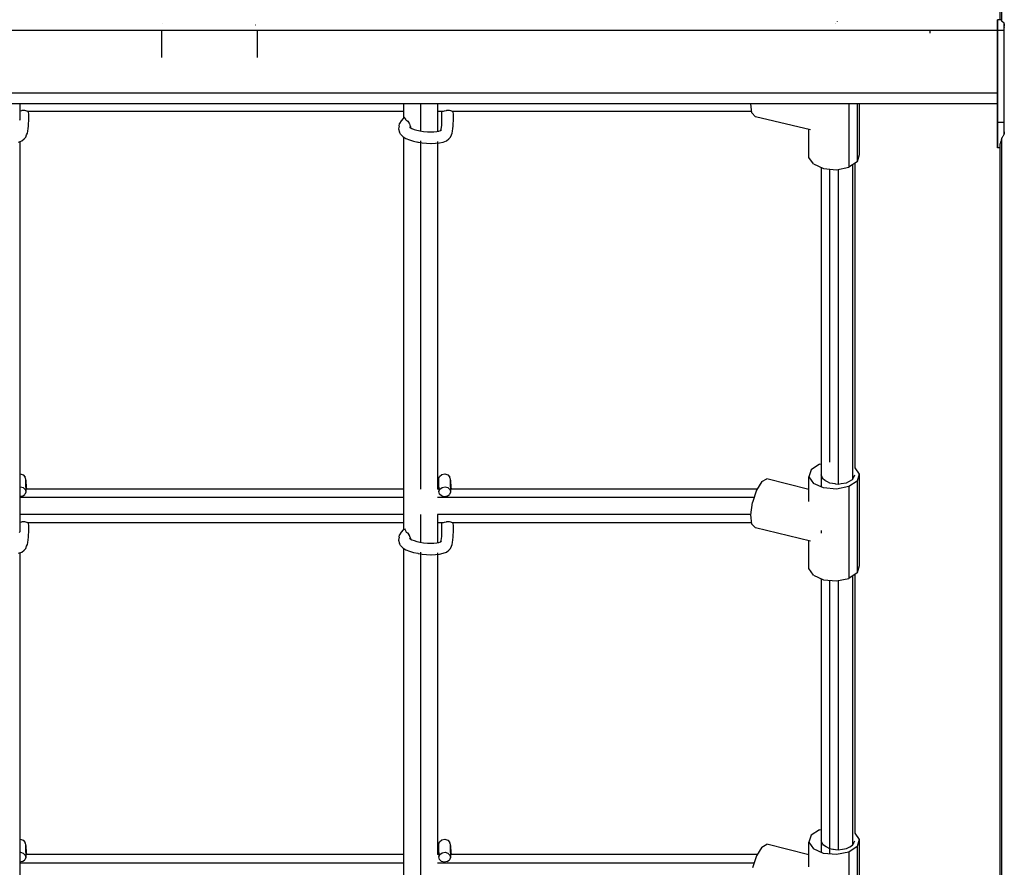
# Model space of a CAD drawing. Extents: x 0 to 29700, y 0 to 21000.
# Drawn here: x 22232 to 22817, y 2999 to 3503 of the extents above; entities that cross this region are included whole.
import ezdxf

# ---------------------------------------------------------------- set-up
doc = ezdxf.new("R2010")
doc.units = 0
doc.header["$LTSCALE"] = 15
doc.layers.add('ITEM', color=131, linetype='CONTINUOUS')

msp = doc.modelspace()

# ---------------------------------------------------------------- linework, layer by layer
at = {"layer": 'ITEM'}
for points in [[(22814.15, 4603.33), (22814.15, 3502.6)], [(22814.15, 4603.33), (22814.15, 3502.6)], [(22815.36, 3501.67), (22815.36, 4603.33)], [(22316.68, 3500.16), (22316.66, 3500.11)], [(22371.6, 3499.68), (22371.66, 3499.63)], [(22716.31, 3500.16), (22716.29, 3500.11)], [(22716.56, 3500.59), (22716.54, 3500.56)], [(22717.45, 3501.71), (22717.42, 3501.68)], [(22812.74, 3502.57), (22812.74, 3502.66)], [(22812.74, 3502.66), (22812.74, 3502.57)], [(22812.74, 3502.43), (22812.74, 3502.57)], [(22812.74, 3502.57), (22812.74, 3502.43)], [(22812.74, 3502.24), (22812.74, 3502.43)], [(22812.74, 3502.43), (22812.74, 3502.24)], [(22812.74, 3502.24), (22812.74, 3502.4)], [(22812.74, 3502.4), (22812.74, 3502.24)], [(22812.74, 3502), (22812.74, 3502.24)], [(22812.74, 3502.24), (22812.74, 3502)], [(22812.74, 3502), (22812.74, 3502.24)], [(22812.74, 3502.24), (22812.74, 3502)], [(22812.74, 3501.71), (22812.74, 3502)], [(22812.74, 3502), (22812.74, 3501.71)], [(22812.74, 3501.71), (22812.74, 3502)], [(22812.74, 3502), (22812.74, 3501.71)], [(22812.74, 3501.38), (22812.74, 3501.71)], [(22812.74, 3501.71), (22812.74, 3501.38)], [(22812.74, 3501.38), (22812.74, 3501.71)], [(22812.74, 3501.71), (22812.74, 3501.38)], [(22812.74, 3501.01), (22812.74, 3501.38)], [(22812.74, 3501.38), (22812.74, 3501.01)], [(22812.74, 3501.01), (22812.74, 3501.38)], [(22812.74, 3501.38), (22812.74, 3501.01)], [(22812.74, 3500.6), (22812.74, 3501.01)], [(22812.74, 3501.01), (22812.74, 3500.6)], [(22812.74, 3500.6), (22812.74, 3501.01)], [(22812.74, 3501.01), (22812.74, 3500.6)], [(22812.74, 3500.16), (22812.74, 3500.6)], [(22812.74, 3500.6), (22812.74, 3500.16)], [(22812.74, 3500.16), (22812.74, 3500.6)], [(22812.74, 3500.6), (22812.74, 3500.16)], [(22812.74, 3499.68), (22812.74, 3500.16)], [(22812.74, 3500.16), (22812.74, 3499.68)], [(22812.74, 3499.68), (22812.74, 3500.16)], [(22812.74, 3500.16), (22812.74, 3499.68)], [(22812.74, 3499.18), (22812.74, 3499.68)], [(22812.74, 3499.68), (22812.74, 3499.18)], [(22812.74, 3499.18), (22812.74, 3499.68)], [(22812.74, 3499.68), (22812.74, 3499.18)], [(22812.74, 3499.43), (22812.74, 3499.47)], [(22812.74, 3499.47), (22812.74, 3499.43)], [(22812.74, 3499.43), (22812.74, 3499.47)], [(22812.74, 3499.47), (22812.74, 3499.43)], [(22812.74, 3499.36), (22812.74, 3499.43)], [(22812.74, 3499.43), (22812.74, 3499.36)], [(22812.74, 3499.36), (22812.74, 3499.43)], [(22812.74, 3499.43), (22812.74, 3499.36)], [(22812.74, 3499.26), (22812.74, 3499.36)], [(22812.74, 3499.36), (22812.74, 3499.26)], [(22812.74, 3499.26), (22812.74, 3499.36)], [(22812.74, 3499.36), (22812.74, 3499.26)], [(22812.74, 3499.14), (22812.74, 3499.26)], [(22812.74, 3499.26), (22812.74, 3499.14)], [(22812.74, 3499.14), (22812.74, 3499.26)], [(22812.74, 3499.26), (22812.74, 3499.14)], [(22812.74, 3498.64), (22812.74, 3499.18)], [(22812.74, 3499.18), (22812.74, 3498.64)], [(22812.74, 3498.64), (22812.74, 3499.18)], [(22812.74, 3499.18), (22812.74, 3498.64)], [(22812.74, 3499), (22812.74, 3499.14)], [(22812.74, 3499.14), (22812.74, 3499)], [(22812.74, 3499), (22812.74, 3499.14)], [(22812.74, 3499.14), (22812.74, 3499)], [(22814.47, 3502.6), (22812.75, 3502.6)], [(22814.15, 3502.6), (22812.75, 3502.6)], [(22812.75, 3502.48), (22812.75, 3502.57)], [(22812.75, 3502.57), (22812.75, 3502.48)], [(22812.75, 3502.34), (22812.75, 3502.48)], [(22812.75, 3502.48), (22812.75, 3502.34)], [(22812.75, 3502.34), (22812.75, 3502.4)], [(22812.75, 3502.4), (22812.75, 3502.34)], [(22812.75, 3502.15), (22812.75, 3502.34)], [(22812.75, 3502.34), (22812.75, 3502.15)], [(22812.75, 3502.15), (22812.75, 3502.34)], [(22812.75, 3502.34), (22812.75, 3502.15)], [(22812.75, 3501.91), (22812.75, 3502.15)], [(22812.75, 3502.15), (22812.75, 3501.91)], [(22812.75, 3501.91), (22812.75, 3502.15)], [(22812.75, 3502.15), (22812.75, 3501.91)], [(22812.75, 3501.62), (22812.75, 3501.91)], [(22812.75, 3501.91), (22812.75, 3501.63)], [(22812.75, 3501.62), (22812.75, 3501.91)], [(22812.75, 3501.91), (22812.75, 3501.63)], [(22812.75, 3501.63), (22812.75, 3501.29)], [(22812.75, 3501.63), (22812.75, 3501.29)], [(22812.75, 3501.29), (22812.75, 3501.62)], [(22812.75, 3501.29), (22812.75, 3501.62)], [(22812.75, 3500.92), (22812.75, 3501.29)], [(22812.75, 3501.29), (22812.75, 3500.92)], [(22812.75, 3500.92), (22812.75, 3501.29)], [(22812.75, 3501.29), (22812.75, 3500.92)], [(22812.75, 3500.52), (22812.75, 3500.92)], [(22812.75, 3500.92), (22812.75, 3500.52)], [(22812.75, 3500.52), (22812.75, 3500.92)], [(22812.75, 3500.92), (22812.75, 3500.52)], [(22812.75, 3500.07), (22812.75, 3500.52)], [(22812.75, 3500.52), (22812.75, 3500.07)], [(22812.75, 3500.07), (22812.75, 3500.52)], [(22812.75, 3500.52), (22812.75, 3500.07)], [(22812.75, 3499.59), (22812.75, 3500.07)], [(22812.75, 3500.07), (22812.75, 3499.59)], [(22812.75, 3499.59), (22812.75, 3500.07)], [(22812.75, 3500.07), (22812.75, 3499.59)], [(22812.75, 3499.09), (22812.75, 3499.59)], [(22812.75, 3499.59), (22812.75, 3499.09)], [(22812.75, 3499.09), (22812.75, 3499.59)], [(22812.75, 3499.59), (22812.75, 3499.09)], [(22812.75, 3498.55), (22812.75, 3499.09)], [(22812.75, 3499.09), (22812.75, 3498.55)], [(22812.75, 3498.55), (22812.75, 3499.09)], [(22812.75, 3499.09), (22812.75, 3498.55)], [(22814.47, 3502.6), (22814.15, 3502.6)], [(22814.55, 3502.59), (22814.47, 3502.6)], [(22814.64, 3502.57), (22814.55, 3502.59)], [(22814.72, 3502.53), (22814.64, 3502.57)], [(22814.79, 3502.49), (22814.72, 3502.53)], [(22814.88, 3502.41), (22814.8, 3502.48)], [(22814.96, 3502.34), (22814.88, 3502.41)], [(22815.04, 3502.23), (22814.96, 3502.34)], [(22815.1, 3502.15), (22815.04, 3502.23)], [(22815.19, 3502.01), (22815.1, 3502.15)], [(22815.25, 3501.91), (22815.19, 3502.01)], [(22815.34, 3501.73), (22815.25, 3501.91)], [(22815.36, 3501.68), (22815.34, 3501.73)], [(22815.45, 3501.62), (22815.36, 3501.67)], [(22815.81, 3501.37), (22815.45, 3501.62)], [(22815.93, 3501.29), (22815.81, 3501.37)], [(22816.32, 3500.96), (22815.93, 3501.29)], [(22816.37, 3500.92), (22816.32, 3500.96)], [(22816.75, 3500.54), (22816.37, 3500.92)], [(22816.75, 3500.07), (22816.75, 3500.52)], [(22816.75, 3500.47), (22816.75, 3500.51)], [(22816.75, 3500.42), (22816.75, 3500.47)], [(22816.75, 3500.37), (22816.75, 3500.42)], [(22816.75, 3500.32), (22816.75, 3500.37)], [(22816.75, 3500.25), (22816.75, 3500.32)], [(22816.75, 3500.25), (22816.75, 3499.97)], [(22816.75, 3499.59), (22816.75, 3500.07)], [(22816.75, 3499.97), (22816.75, 3499.73)], [(22816.75, 3499.73), (22816.75, 3499.52)], [(22816.75, 3499.09), (22816.75, 3499.59)], [(22816.75, 3499.52), (22816.75, 3499.33)], [(22816.75, 3499.33), (22816.75, 3499.16)], [(22816.75, 3499.16), (22816.75, 3499)], [(22816.75, 3498.55), (22816.75, 3499.09)], [(22812.74, 3496.29), (21883.51, 3496.29)], [(22812.74, 3496.29), (21883.51, 3496.29)], [(22315.96, 3496.29), (21976.35, 3496.29)], [(22315.96, 3496.29), (21976.35, 3496.29)], [(22315.96, 3496.29), (21976.35, 3496.29)], [(22315.96, 3496.29), (21976.35, 3496.29)], [(22315.96, 3496.29), (21976.35, 3496.29)], [(22315.96, 3496.29), (21976.35, 3496.29)], [(22315.96, 3496.29), (22315.96, 3480.29)], [(22315.96, 3496.29), (22315.96, 3480.23)], [(22372.78, 3496.29), (22319.16, 3496.29)], [(22372.78, 3496.29), (22319.16, 3496.29)], [(22372.78, 3496.29), (22319.16, 3496.29)], [(22372.78, 3496.29), (22319.16, 3496.29)], [(22372.78, 3496.29), (22319.16, 3496.29)], [(22372.78, 3496.29), (22319.16, 3496.29)], [(22372.78, 3496.29), (22372.78, 3480.29)], [(22372.78, 3496.29), (22372.78, 3480.23)], [(22715.59, 3496.29), (22375.98, 3496.29)], [(22715.59, 3496.29), (22375.98, 3496.29)], [(22715.59, 3496.29), (22375.98, 3496.29)], [(22715.59, 3496.29), (22375.98, 3496.29)], [(22715.59, 3496.29), (22375.98, 3496.29)], [(22715.59, 3496.29), (22375.98, 3496.29)], [(22772.41, 3496.29), (22718.79, 3496.29)], [(22772.41, 3496.29), (22718.79, 3496.29)], [(22772.41, 3496.29), (22718.79, 3496.29)], [(22772.41, 3496.29), (22718.79, 3496.29)], [(22772.41, 3496.29), (22718.79, 3496.29)], [(22772.41, 3496.29), (22718.79, 3496.29)], [(22772.41, 3496.29), (22772.41, 3494.67)], [(22812.74, 3496.29), (22775.61, 3496.29)], [(22812.74, 3496.29), (22775.61, 3496.29)], [(22812.74, 3496.29), (22775.61, 3496.29)], [(22812.74, 3496.29), (22775.61, 3496.29)], [(22812.74, 3496.29), (22775.61, 3496.29)], [(22812.74, 3496.29), (22775.61, 3496.29)], [(22812.74, 3498.83), (22812.74, 3499)], [(22812.74, 3499), (22812.74, 3498.83)], [(22812.74, 3498.83), (22812.74, 3499)], [(22812.74, 3499), (22812.74, 3498.83)], [(22812.74, 3498.65), (22812.74, 3498.83)], [(22812.74, 3498.83), (22812.74, 3498.65)], [(22812.74, 3498.65), (22812.74, 3498.83)], [(22812.74, 3498.83), (22812.74, 3498.65)], [(22812.74, 3498.44), (22812.74, 3498.65)], [(22812.74, 3498.65), (22812.74, 3498.44)], [(22812.74, 3498.44), (22812.74, 3498.65)], [(22812.74, 3498.65), (22812.74, 3498.44)], [(22812.74, 3498.08), (22812.74, 3498.64)], [(22812.74, 3498.64), (22812.74, 3498.08)], [(22812.74, 3498.08), (22812.74, 3498.64)], [(22812.74, 3498.64), (22812.74, 3498.08)], [(22812.74, 3498.22), (22812.74, 3498.44)], [(22812.74, 3498.44), (22812.74, 3498.22)], [(22812.74, 3498.22), (22812.74, 3498.44)], [(22812.74, 3498.44), (22812.74, 3498.22)], [(22812.74, 3497.98), (22812.74, 3498.22)], [(22812.74, 3498.22), (22812.74, 3497.98)], [(22812.74, 3497.98), (22812.74, 3498.22)], [(22812.74, 3498.22), (22812.74, 3497.98)], [(22812.74, 3497.5), (22812.74, 3498.08)], [(22812.74, 3498.08), (22812.74, 3497.5)], [(22812.74, 3497.5), (22812.74, 3498.08)], [(22812.74, 3498.08), (22812.74, 3497.5)], [(22812.74, 3497.73), (22812.74, 3497.98)], [(22812.74, 3497.98), (22812.74, 3497.73)], [(22812.74, 3497.73), (22812.74, 3497.98)], [(22812.74, 3497.98), (22812.74, 3497.73)], [(22812.74, 3497.46), (22812.74, 3497.73)], [(22812.74, 3497.73), (22812.74, 3497.46)], [(22812.74, 3497.46), (22812.74, 3497.73)], [(22812.74, 3497.73), (22812.74, 3497.46)], [(22812.74, 3496.9), (22812.74, 3497.5)], [(22812.74, 3497.5), (22812.74, 3496.9)], [(22812.74, 3496.9), (22812.74, 3497.5)], [(22812.74, 3497.5), (22812.74, 3496.9)], [(22812.74, 3497.18), (22812.74, 3497.46)], [(22812.74, 3497.46), (22812.74, 3497.18)], [(22812.74, 3497.18), (22812.74, 3497.46)], [(22812.74, 3497.46), (22812.74, 3497.18)], [(22812.74, 3496.89), (22812.74, 3497.18)], [(22812.74, 3497.18), (22812.74, 3496.89)], [(22812.74, 3496.89), (22812.74, 3497.18)], [(22812.74, 3497.18), (22812.74, 3496.89)], [(22812.74, 3496.29), (22812.74, 3496.9)], [(22812.74, 3496.9), (22812.74, 3496.29)], [(22812.74, 3496.29), (22812.74, 3496.9)], [(22812.74, 3496.9), (22812.74, 3496.29)], [(22812.74, 3496.59), (22812.74, 3496.89)], [(22812.74, 3496.89), (22812.74, 3496.59)], [(22812.74, 3496.59), (22812.74, 3496.89)], [(22812.74, 3496.89), (22812.74, 3496.59)], [(22812.74, 3496.29), (22812.74, 3496.59)], [(22812.74, 3496.59), (22812.74, 3496.29)], [(22812.74, 3496.29), (22812.74, 3496.59)], [(22812.74, 3496.59), (22812.74, 3496.29)], [(22812.74, 3459.07), (22812.74, 3496.29)], [(22812.74, 3459.07), (22812.74, 3496.29)], [(22812.74, 3496.29), (22812.74, 3459.07)], [(22812.74, 3496.29), (22812.74, 3459.07)], [(22812.74, 3459.07), (22812.74, 3496.29)], [(22812.74, 3459.07), (22812.74, 3496.29)], [(22812.74, 3496.29), (22812.74, 3459.07)], [(22812.74, 3496.29), (22812.74, 3459.07)], [(22812.75, 3497.99), (22812.75, 3498.55)], [(22812.75, 3498.55), (22812.75, 3497.99)], [(22812.75, 3497.99), (22812.75, 3498.55)], [(22812.75, 3498.55), (22812.75, 3497.99)], [(22812.75, 3497.41), (22812.75, 3497.99)], [(22812.75, 3497.99), (22812.75, 3497.41)], [(22812.75, 3497.41), (22812.75, 3497.99)], [(22812.75, 3497.99), (22812.75, 3497.41)], [(22812.75, 3496.81), (22812.75, 3497.41)], [(22812.75, 3497.41), (22812.75, 3496.81)], [(22812.75, 3496.81), (22812.75, 3497.41)], [(22812.75, 3497.41), (22812.75, 3496.81)], [(22812.75, 3496.2), (22812.75, 3496.81)], [(22812.75, 3496.81), (22812.75, 3496.2)], [(22812.75, 3496.2), (22812.75, 3496.81)], [(22812.75, 3496.81), (22812.75, 3496.2)], [(22812.75, 3441.58), (22812.75, 3496.2)], [(22816.75, 3496.2), (22812.75, 3496.2)], [(22814.01, 3496.2), (22812.75, 3496.2)], [(22812.75, 3496.2), (22812.75, 3441.58)], [(22812.75, 3441.58), (22812.75, 3496.2)], [(22813.82, 3496.2), (22812.75, 3496.2)], [(22813.82, 3496.2), (22812.75, 3496.2)], [(22812.75, 3496.2), (22812.75, 3441.58)], [(22816.75, 3499), (22816.75, 3498.86)], [(22816.75, 3498.49), (22816.75, 3498.86)], [(22816.75, 3497.99), (22816.75, 3498.55)], [(22816.75, 3498.07), (22816.75, 3498.49)], [(22816.75, 3498.07), (22816.75, 3497.9)], [(22816.75, 3497.41), (22816.75, 3497.99)], [(22816.75, 3457.83), (22816.75, 3497.9)], [(22816.75, 3496.81), (22816.75, 3497.41)], [(22816.75, 3496.2), (22816.75, 3496.81)], [(22816.75, 3441.58), (22816.75, 3496.2)], [(22812.74, 3459.07), (21883.51, 3459.07)], [(22812.74, 3459.07), (21883.51, 3459.07)], [(22812.74, 3459.07), (21883.51, 3459.07)], [(22812.74, 3459.07), (21883.51, 3459.07)], [(22812.74, 3459.07), (21883.51, 3459.07)], [(22812.74, 3459.07), (21883.51, 3459.07)], [(22812.74, 3459.07), (21883.51, 3459.07)], [(22812.74, 3459.07), (21883.51, 3459.07)], [(22812.74, 3458.46), (22812.74, 3459.07)], [(22812.74, 3458.77), (22812.74, 3459.07)], [(22812.74, 3459.07), (22812.74, 3458.77)], [(22812.74, 3459.07), (22812.74, 3458.46)], [(22812.74, 3458.46), (22812.74, 3459.07)], [(22812.74, 3458.77), (22812.74, 3459.07)], [(22812.74, 3459.07), (22812.74, 3458.77)], [(22812.74, 3459.07), (22812.74, 3458.46)], [(22812.74, 3458.47), (22812.74, 3458.77)], [(22812.74, 3458.77), (22812.74, 3458.47)], [(22812.74, 3458.47), (22812.74, 3458.77)], [(22812.74, 3458.77), (22812.74, 3458.47)], [(22812.74, 3458.18), (22812.74, 3458.47)], [(22812.74, 3458.47), (22812.74, 3458.18)], [(22812.74, 3458.18), (22812.74, 3458.47)], [(22812.74, 3458.47), (22812.74, 3458.18)], [(22812.74, 3457.86), (22812.74, 3458.46)], [(22812.74, 3458.46), (22812.74, 3457.86)], [(22812.74, 3457.86), (22812.74, 3458.46)], [(22812.74, 3458.46), (22812.74, 3457.86)], [(22812.74, 3457.9), (22812.74, 3458.18)], [(22812.74, 3458.18), (22812.74, 3457.9)], [(22812.74, 3457.9), (22812.74, 3458.18)], [(22812.74, 3458.18), (22812.74, 3457.9)], [(22812.74, 3452.67), (21883.51, 3452.67)], [(22812.74, 3452.67), (21883.51, 3452.67)], [(22812.74, 3452.67), (21883.51, 3452.67)], [(22812.74, 3452.67), (21883.51, 3452.67)], [(22812.74, 3452.67), (21883.51, 3452.67)], [(22812.74, 3452.67), (21883.51, 3452.67)], [(22812.74, 3452.67), (21883.51, 3452.67)], [(22812.74, 3452.67), (21883.51, 3452.67)], [(22231.78, 3452.67), (22231.78, 3443.34)], [(22459.85, 3444.29), (22459.85, 3452.67)], [(22469.85, 3452.67), (22469.85, 3436.53)], [(22479.85, 3452.67), (22479.85, 3436.22)], [(22666.77, 3447.29), (22666.13, 3452.67)], [(22724.31, 3452.67), (22724.29, 3415)], [(22729.24, 3452.67), (22729.21, 3418.27)], [(22730.5, 3452.67), (22730.48, 3422.43)], [(22812.74, 3457.63), (22812.74, 3457.9)], [(22812.74, 3457.9), (22812.74, 3457.63)], [(22812.74, 3457.63), (22812.74, 3457.9)], [(22812.74, 3457.9), (22812.74, 3457.63)], [(22812.74, 3457.28), (22812.74, 3457.86)], [(22812.74, 3457.86), (22812.74, 3457.28)], [(22812.74, 3457.28), (22812.74, 3457.86)], [(22812.74, 3457.86), (22812.74, 3457.28)], [(22812.74, 3457.38), (22812.74, 3457.63)], [(22812.74, 3457.63), (22812.74, 3457.38)], [(22812.74, 3457.38), (22812.74, 3457.63)], [(22812.74, 3457.63), (22812.74, 3457.38)], [(22812.74, 3457.14), (22812.74, 3457.38)], [(22812.74, 3457.38), (22812.74, 3457.14)], [(22812.74, 3457.14), (22812.74, 3457.38)], [(22812.74, 3457.38), (22812.74, 3457.14)], [(22812.74, 3456.72), (22812.74, 3457.28)], [(22812.74, 3457.28), (22812.74, 3456.72)], [(22812.74, 3456.72), (22812.74, 3457.28)], [(22812.74, 3457.28), (22812.74, 3456.72)], [(22812.74, 3456.91), (22812.74, 3457.14)], [(22812.74, 3457.14), (22812.74, 3456.91)], [(22812.74, 3456.91), (22812.74, 3457.14)], [(22812.74, 3457.14), (22812.74, 3456.91)], [(22812.74, 3456.71), (22812.74, 3456.91)], [(22812.74, 3456.91), (22812.74, 3456.71)], [(22812.74, 3456.71), (22812.74, 3456.91)], [(22812.74, 3456.91), (22812.74, 3456.71)], [(22812.74, 3456.18), (22812.74, 3456.72)], [(22812.74, 3456.72), (22812.74, 3456.18)], [(22812.74, 3456.18), (22812.74, 3456.72)], [(22812.74, 3456.72), (22812.74, 3456.18)], [(22812.74, 3456.53), (22812.74, 3456.71)], [(22812.74, 3456.71), (22812.74, 3456.53)], [(22812.74, 3456.53), (22812.74, 3456.71)], [(22812.74, 3456.71), (22812.74, 3456.53)], [(22812.74, 3456.36), (22812.74, 3456.53)], [(22812.74, 3456.53), (22812.74, 3456.36)], [(22812.74, 3456.36), (22812.74, 3456.53)], [(22812.74, 3456.53), (22812.74, 3456.36)], [(22812.74, 3456.22), (22812.74, 3456.36)], [(22812.74, 3456.36), (22812.74, 3456.22)], [(22812.74, 3456.22), (22812.74, 3456.36)], [(22812.74, 3456.36), (22812.74, 3456.22)], [(22812.74, 3456.1), (22812.74, 3456.22)], [(22812.74, 3456.22), (22812.74, 3456.1)], [(22812.74, 3456.1), (22812.74, 3456.22)], [(22812.74, 3456.22), (22812.74, 3456.1)], [(22812.74, 3455.68), (22812.74, 3456.18)], [(22812.74, 3456.18), (22812.74, 3455.68)], [(22812.74, 3455.68), (22812.74, 3456.18)], [(22812.74, 3456.18), (22812.74, 3455.68)], [(22812.74, 3456), (22812.74, 3456.1)], [(22812.74, 3456.1), (22812.74, 3456)], [(22812.74, 3456), (22812.74, 3456.1)], [(22812.74, 3456.1), (22812.74, 3456)], [(22812.74, 3455.93), (22812.74, 3456)], [(22812.74, 3456), (22812.74, 3455.93)], [(22812.74, 3455.93), (22812.74, 3456)], [(22812.74, 3456), (22812.74, 3455.93)], [(22812.74, 3455.89), (22812.74, 3455.93)], [(22812.74, 3455.93), (22812.74, 3455.89)], [(22812.74, 3455.89), (22812.74, 3455.93)], [(22812.74, 3455.93), (22812.74, 3455.89)], [(22812.74, 3454.67), (22812.74, 3455.87)], [(22812.74, 3455.87), (22812.74, 3454.67)], [(22812.74, 3454.67), (22812.74, 3455.87)], [(22812.74, 3455.87), (22812.74, 3454.67)], [(22812.74, 3455.2), (22812.74, 3455.68)], [(22812.74, 3455.68), (22812.74, 3455.2)], [(22812.74, 3455.2), (22812.74, 3455.68)], [(22812.74, 3455.68), (22812.74, 3455.2)], [(22812.74, 3454.76), (22812.74, 3455.2)], [(22812.74, 3455.2), (22812.74, 3454.76)], [(22812.74, 3454.76), (22812.74, 3455.2)], [(22812.74, 3455.2), (22812.74, 3454.76)], [(22812.74, 3454.35), (22812.74, 3454.76)], [(22812.74, 3454.76), (22812.74, 3454.35)], [(22812.74, 3454.35), (22812.74, 3454.76)], [(22812.74, 3454.76), (22812.74, 3454.35)], [(22812.74, 3454.48), (22812.74, 3454.67)], [(22812.74, 3454.67), (22812.74, 3454.48)], [(22812.74, 3454.48), (22812.74, 3454.67)], [(22812.74, 3454.67), (22812.74, 3454.48)], [(22812.74, 3454.29), (22812.74, 3454.48)], [(22812.74, 3454.48), (22812.74, 3454.29)], [(22812.74, 3454.29), (22812.74, 3454.48)], [(22812.74, 3454.48), (22812.74, 3454.29)], [(22812.74, 3453.98), (22812.74, 3454.35)], [(22812.74, 3454.35), (22812.74, 3453.98)], [(22812.74, 3453.98), (22812.74, 3454.35)], [(22812.74, 3454.35), (22812.74, 3453.98)], [(22812.74, 3454.11), (22812.74, 3454.29)], [(22812.74, 3454.29), (22812.74, 3454.11)], [(22812.74, 3454.11), (22812.74, 3454.29)], [(22812.74, 3454.29), (22812.74, 3454.11)], [(22812.74, 3453.94), (22812.74, 3454.11)], [(22812.74, 3454.11), (22812.74, 3453.94)], [(22812.74, 3453.94), (22812.74, 3454.11)], [(22812.74, 3454.11), (22812.74, 3453.94)], [(22812.74, 3453.65), (22812.74, 3453.98)], [(22812.74, 3453.98), (22812.74, 3453.65)], [(22812.74, 3453.65), (22812.74, 3453.98)], [(22812.74, 3453.98), (22812.74, 3453.65)], [(22812.74, 3453.77), (22812.74, 3453.94)], [(22812.74, 3453.94), (22812.74, 3453.77)], [(22812.74, 3453.77), (22812.74, 3453.94)], [(22812.74, 3453.94), (22812.74, 3453.77)], [(22812.74, 3453.61), (22812.74, 3453.77)], [(22812.74, 3453.77), (22812.74, 3453.61)], [(22812.74, 3453.61), (22812.74, 3453.77)], [(22812.74, 3453.77), (22812.74, 3453.61)], [(22812.74, 3453.36), (22812.74, 3453.65)], [(22812.74, 3453.65), (22812.74, 3453.36)], [(22812.74, 3453.36), (22812.74, 3453.65)], [(22812.74, 3453.65), (22812.74, 3453.36)], [(22812.74, 3453.46), (22812.74, 3453.61)], [(22812.74, 3453.61), (22812.74, 3453.46)], [(22812.74, 3453.46), (22812.74, 3453.61)], [(22812.74, 3453.61), (22812.74, 3453.46)], [(22812.74, 3453.32), (22812.74, 3453.46)], [(22812.74, 3453.46), (22812.74, 3453.32)], [(22812.74, 3453.32), (22812.74, 3453.46)], [(22812.74, 3453.46), (22812.74, 3453.32)], [(22812.74, 3453.12), (22812.74, 3453.36)], [(22812.74, 3453.36), (22812.74, 3453.12)], [(22812.74, 3453.12), (22812.74, 3453.36)], [(22812.74, 3453.36), (22812.74, 3453.12)], [(22812.74, 3453.2), (22812.74, 3453.32)], [(22812.74, 3453.32), (22812.74, 3453.2)], [(22812.74, 3453.2), (22812.74, 3453.32)], [(22812.74, 3453.32), (22812.74, 3453.2)], [(22812.74, 3453.08), (22812.74, 3453.2)], [(22812.74, 3453.2), (22812.74, 3453.08)], [(22812.74, 3453.08), (22812.74, 3453.2)], [(22812.74, 3453.2), (22812.74, 3453.08)], [(22812.74, 3452.93), (22812.74, 3453.12)], [(22812.74, 3453.12), (22812.74, 3452.93)], [(22812.74, 3452.93), (22812.74, 3453.12)], [(22812.74, 3453.12), (22812.74, 3452.93)], [(22812.74, 3452.98), (22812.74, 3453.08)], [(22812.74, 3453.08), (22812.74, 3452.98)], [(22812.74, 3452.98), (22812.74, 3453.08)], [(22812.74, 3453.08), (22812.74, 3452.98)], [(22812.74, 3452.89), (22812.74, 3452.98)], [(22812.74, 3452.98), (22812.74, 3452.89)], [(22812.74, 3452.89), (22812.74, 3452.98)], [(22812.74, 3452.98), (22812.74, 3452.89)], [(22812.74, 3452.79), (22812.74, 3452.93)], [(22812.74, 3452.93), (22812.74, 3452.79)], [(22812.74, 3452.79), (22812.74, 3452.93)], [(22812.74, 3452.93), (22812.74, 3452.79)], [(22812.74, 3452.81), (22812.74, 3452.89)], [(22812.74, 3452.89), (22812.74, 3452.81)], [(22812.74, 3452.81), (22812.74, 3452.89)], [(22812.74, 3452.89), (22812.74, 3452.81)], [(22812.74, 3452.75), (22812.74, 3452.81)], [(22812.74, 3452.81), (22812.74, 3452.75)], [(22812.74, 3452.75), (22812.74, 3452.81)], [(22812.74, 3452.81), (22812.74, 3452.75)], [(22812.74, 3452.7), (22812.74, 3452.79)], [(22812.74, 3452.79), (22812.74, 3452.7)], [(22812.74, 3452.7), (22812.74, 3452.79)], [(22812.74, 3452.79), (22812.74, 3452.7)], [(22812.74, 3452.71), (22812.74, 3452.75)], [(22812.74, 3452.75), (22812.74, 3452.71)], [(22812.74, 3452.71), (22812.74, 3452.75)], [(22812.74, 3452.75), (22812.74, 3452.71)], [(22816.75, 3456.27), (22816.75, 3457.83)], [(22816.75, 3453.67), (22816.75, 3456.27)], [(22816.75, 3449.79), (22816.75, 3453.67)], [(22231.78, 3448.48), (22232.68, 3448.65)], [(22232.68, 3448.65), (22232.8, 3448.67)], [(22234.48, 3448.64), (22232.8, 3448.67)], [(22234.61, 3448.64), (22234.48, 3448.64)], [(22235.89, 3448.32), (22234.61, 3448.64)], [(22236.12, 3448.27), (22235.89, 3448.32)], [(22236.38, 3448.07), (22236.12, 3448.27)], [(22459.85, 3448.07), (22236.38, 3448.07)], [(22236.96, 3446.07), (22236.92, 3448.07)], [(22483.04, 3448.07), (22479.85, 3448.07)], [(22482.48, 3444.81), (22482.43, 3448.07)], [(22483.04, 3448.07), (22483.38, 3448.26)], [(22483.38, 3448.26), (22483.55, 3448.36)], [(22483.55, 3448.36), (22484.05, 3448.46)], [(22484.05, 3448.46), (22485.06, 3448.65)], [(22485.06, 3448.65), (22485.17, 3448.67)], [(22486.85, 3448.64), (22485.17, 3448.67)], [(22486.98, 3448.64), (22486.85, 3448.64)], [(22487.75, 3448.45), (22486.98, 3448.64)], [(22488.26, 3448.32), (22487.75, 3448.45)], [(22488.5, 3448.27), (22488.26, 3448.32)], [(22488.76, 3448.07), (22488.5, 3448.27)], [(22666.68, 3448.07), (22488.76, 3448.07)], [(22489.33, 3446.07), (22489.3, 3448.07)], [(22668.92, 3445.02), (22666.77, 3447.29)], [(22816.75, 3444.21), (22816.75, 3449.79)], [(22231.78, 3443.34), (22231.54, 3442.74)], [(22236.83, 3439.48), (22236.92, 3440.96)], [(22236.92, 3440.96), (22236.97, 3442.61)], [(22236.97, 3444.31), (22236.96, 3446.07)], [(22236.97, 3442.61), (22236.97, 3444.31)], [(22457.11, 3439.48), (22457.41, 3440.9)], [(22458.24, 3442.46), (22457.41, 3440.9)], [(22459.44, 3443.91), (22458.24, 3442.46)], [(22459.85, 3444.29), (22459.44, 3443.91)], [(22459.85, 3444.29), (22460.13, 3444.47)], [(22460.29, 3444.52), (22460.14, 3444.47)], [(22460.8, 3443.82), (22460.29, 3444.52)], [(22460.8, 3443.82), (22460.89, 3443.7)], [(22460.89, 3443.7), (22460.97, 3443.59)], [(22460.97, 3443.59), (22461.01, 3443.48)], [(22461.18, 3443.08), (22461.01, 3443.48)], [(22461.19, 3443.05), (22462.24, 3442.26)], [(22462.24, 3442.26), (22463.33, 3440.68)], [(22463.36, 3440.62), (22463.91, 3438.89)], [(22482.45, 3440.02), (22482.49, 3441.46)], [(22482.45, 3439.93), (22482.55, 3441.36)], [(22482.5, 3443.12), (22482.48, 3444.81)], [(22482.49, 3441.46), (22482.5, 3443.12)], [(22489.2, 3439.48), (22489.3, 3440.96)], [(22489.3, 3440.96), (22489.34, 3442.61)], [(22489.35, 3444.31), (22489.33, 3446.07)], [(22489.34, 3442.61), (22489.35, 3444.31)], [(22701.52, 3437.18), (22668.92, 3445.02)], [(22812.75, 3440.14), (22812.75, 3441.58)], [(22816.75, 3441.58), (22812.75, 3441.58)], [(22814.01, 3441.58), (22812.75, 3441.58)], [(22812.75, 3441.58), (22812.75, 3440.14)], [(22812.75, 3440.14), (22812.75, 3441.58)], [(22814.01, 3441.58), (22812.75, 3441.58)], [(22814.01, 3441.58), (22812.75, 3441.58)], [(22812.75, 3441.58), (22812.75, 3440.14)], [(22816.75, 3436.11), (22816.75, 3444.21)], [(22816.75, 3440.14), (22816.75, 3441.58)], [(22235.76, 3434.14), (22236.21, 3435.17)], [(22236.21, 3435.17), (22236.52, 3436.48)], [(22236.52, 3436.48), (22236.72, 3437.92)], [(22236.72, 3437.92), (22236.83, 3439.48)], [(22457.11, 3439.48), (22456.8, 3437.75)], [(22456.8, 3437.75), (22457.26, 3435.75)], [(22457.87, 3434.53), (22457.26, 3435.75)], [(22463.35, 3438.97), (22463.76, 3438.58)], [(22463.76, 3438.58), (22464.69, 3438.04)], [(22463.91, 3438.89), (22463.85, 3438.53)], [(22464.69, 3438.04), (22466.04, 3437.49)], [(22466.04, 3437.49), (22467.73, 3436.98)], [(22467.73, 3436.98), (22469.52, 3436.58)], [(22469.4, 3436.6), (22471.63, 3436.25)], [(22471.63, 3436.25), (22473.92, 3436.01)], [(22473.92, 3436.01), (22476.16, 3435.92)], [(22476.12, 3435.92), (22477.83, 3435.96)], [(22477.83, 3435.96), (22479.47, 3436.13)], [(22479.47, 3436.13), (22480.77, 3436.42)], [(22480.77, 3436.42), (22481.71, 3436.79)], [(22481.64, 3436.77), (22481.67, 3436.83)], [(22481.67, 3436.83), (22482.03, 3437.67)], [(22481.71, 3436.79), (22482.31, 3437.27)], [(22482.03, 3437.67), (22482.28, 3438.68)], [(22482.28, 3438.68), (22482.45, 3439.93)], [(22488.14, 3434.14), (22488.58, 3435.17)], [(22488.58, 3435.17), (22488.9, 3436.48)], [(22488.9, 3436.48), (22489.1, 3437.92)], [(22489.1, 3437.92), (22489.2, 3439.48)], [(22700.62, 3420.85), (22700.56, 3437.41)], [(22812.75, 3438.73), (22812.75, 3440.14)], [(22812.75, 3440.14), (22812.75, 3438.73)], [(22812.75, 3438.73), (22812.75, 3440.14)], [(22812.75, 3440.14), (22812.75, 3438.73)], [(22812.75, 3437.37), (22812.75, 3438.73)], [(22812.75, 3438.73), (22812.75, 3437.37)], [(22812.75, 3437.37), (22812.75, 3438.73)], [(22812.75, 3438.73), (22812.75, 3437.37)], [(22812.75, 3436.06), (22812.75, 3437.37)], [(22812.75, 3437.37), (22812.75, 3436.06)], [(22812.75, 3436.06), (22812.75, 3437.37)], [(22812.75, 3437.37), (22812.75, 3436.06)], [(22812.75, 3434.81), (22812.75, 3436.06)], [(22812.75, 3436.06), (22812.75, 3434.81)], [(22812.75, 3434.81), (22812.75, 3436.06)], [(22812.75, 3436.06), (22812.75, 3434.81)], [(22812.75, 3433.62), (22812.75, 3434.81)], [(22812.75, 3434.81), (22812.75, 3433.62)], [(22812.75, 3433.62), (22812.75, 3434.81)], [(22812.75, 3434.81), (22812.75, 3433.62)], [(22816.75, 3438.73), (22816.75, 3440.14)], [(22816.75, 3437.37), (22816.75, 3438.73)], [(22816.75, 3436.06), (22816.75, 3437.37)], [(22816.75, 3436.11), (22816.75, 3434.64)], [(22816.75, 3434.81), (22816.75, 3436.06)], [(22816.75, 3434.64), (22816.75, 3434.81)], [(22231, 3429.96), (22232.88, 3430.72)], [(22231.78, 3430.27), (22231.78, 3198.66)], [(22232.88, 3430.72), (22234.22, 3431.77)], [(22234.22, 3431.77), (22235.19, 3432.92)], [(22235.19, 3432.92), (22235.76, 3434.14)], [(22457.87, 3434.53), (22459.31, 3433.15)], [(22459.31, 3433.15), (22461.13, 3432.09)], [(22459.85, 3199.8), (22459.85, 3432.84)], [(22461.13, 3432.09), (22463.25, 3431.23)], [(22463.25, 3431.23), (22465.61, 3430.52)], [(22465.61, 3430.52), (22468.13, 3429.96)], [(22468.4, 3429.9), (22468.13, 3429.96)], [(22468.4, 3429.9), (22470.87, 3429.51)], [(22469.85, 3430.61), (22469.85, 3223.61)], [(22470.87, 3429.51), (22473.38, 3429.26)], [(22473.38, 3429.26), (22475.86, 3429.15)], [(22475.86, 3429.15), (22476.1, 3429.15)], [(22476.1, 3429.15), (22478.69, 3429.21)], [(22478.69, 3429.21), (22481.14, 3429.47)], [(22479.85, 3430.21), (22479.85, 3223.61)], [(22481.14, 3429.47), (22483.37, 3429.96)], [(22483.37, 3429.96), (22485.26, 3430.72)], [(22485.26, 3430.72), (22486.6, 3431.77)], [(22486.6, 3431.77), (22487.57, 3432.92)], [(22487.57, 3432.92), (22488.14, 3434.14)], [(22812.75, 3432.5), (22812.75, 3433.62)], [(22812.75, 3433.62), (22812.75, 3432.5)], [(22812.75, 3432.5), (22812.75, 3433.62)], [(22812.75, 3433.62), (22812.75, 3432.5)], [(22812.75, 3431.46), (22812.75, 3432.5)], [(22812.75, 3432.5), (22812.75, 3431.46)], [(22812.75, 3431.46), (22812.75, 3432.5)], [(22812.75, 3432.5), (22812.75, 3431.46)], [(22812.75, 3430.5), (22812.75, 3431.46)], [(22812.75, 3431.46), (22812.75, 3430.5)], [(22812.75, 3430.5), (22812.75, 3431.46)], [(22812.75, 3431.46), (22812.75, 3430.5)], [(22812.75, 3429.63), (22812.75, 3430.5)], [(22812.75, 3430.5), (22812.75, 3429.63)], [(22812.75, 3429.63), (22812.75, 3430.5)], [(22812.75, 3430.5), (22812.75, 3429.63)], [(22812.75, 3428.86), (22812.75, 3429.63)], [(22812.75, 3429.63), (22812.75, 3428.86)], [(22812.75, 3428.86), (22812.75, 3429.63)], [(22812.75, 3429.63), (22812.75, 3428.86)], [(22812.75, 3428.19), (22812.75, 3428.86)], [(22812.75, 3428.86), (22812.75, 3428.19)], [(22812.75, 3428.19), (22812.75, 3428.86)], [(22812.75, 3428.86), (22812.75, 3428.19)], [(22814.19, 3428.62), (22814.3, 3428.86)], [(22814.3, 3428.86), (22814.47, 3429.3)], [(22814.47, 3429.3), (22814.6, 3429.63)], [(22814.6, 3429.63), (22814.74, 3430.07)], [(22814.74, 3430.07), (22814.83, 3430.35)], [(22814.83, 3430.35), (22814.88, 3430.5)], [(22814.88, 3430.5), (22814.99, 3430.92)], [(22814.99, 3430.92), (22815.14, 3431.46)], [(22815.14, 3431.46), (22815.23, 3431.86)], [(22815.23, 3431.86), (22815.36, 3432.46)], [(22815.36, 3432.46), (22815.4, 3432.5)], [(22815.36, 3426.58), (22815.36, 3432.46)], [(22815.4, 3432.5), (22815.62, 3432.82)], [(22815.62, 3432.82), (22816.17, 3433.62)], [(22816.17, 3433.62), (22816.25, 3433.77)], [(22816.25, 3433.77), (22816.75, 3434.64)], [(22812.75, 3427.62), (22812.75, 3428.19)], [(22812.75, 3428.19), (22812.75, 3427.62)], [(22812.75, 3427.62), (22812.75, 3428.19)], [(22812.75, 3428.19), (22812.75, 3427.62)], [(22812.75, 3427.18), (22812.75, 3427.62)], [(22812.75, 3427.62), (22812.75, 3427.18)], [(22812.75, 3427.18), (22812.75, 3427.62)], [(22812.75, 3427.62), (22812.75, 3427.18)], [(22812.75, 3426.85), (22812.75, 3427.18)], [(22812.75, 3427.18), (22812.75, 3426.85)], [(22812.75, 3426.85), (22812.75, 3427.18)], [(22812.75, 3427.18), (22812.75, 3426.85)], [(22812.75, 3426.64), (22812.75, 3426.85)], [(22812.75, 3426.85), (22812.75, 3426.64)], [(22812.75, 3426.64), (22812.75, 3426.85)], [(22812.75, 3426.85), (22812.75, 3426.64)], [(22812.75, 3426.58), (22812.75, 3426.64)], [(22812.75, 3426.64), (22812.75, 3426.58)], [(22812.75, 3426.58), (22812.75, 3426.64)], [(22812.75, 3426.64), (22812.75, 3426.58)], [(22814.15, 3426.58), (22812.75, 3426.58)], [(22814.15, 3426.58), (22812.75, 3426.58)], [(22814.15, 3426.58), (22812.75, 3426.58)], [(22814.15, 3426.58), (22812.75, 3426.58)], [(22814.15, 3426.58), (22812.75, 3426.58)], [(22814.15, 3426.58), (22812.75, 3426.58)], [(22814.15, 3428.55), (22814.19, 3428.62)], [(22814.15, 3428.55), (22814.15, 2512.68)], [(22814.15, 3426.58), (22814.15, 2512.68)], [(22814.15, 3426.58), (22814.15, 2512.68)], [(22814.15, 3426.58), (22814.15, 2512.68)], [(22814.15, 3426.58), (22814.15, 2512.68)], [(22814.15, 3426.58), (22814.15, 2512.68)], [(22815.36, 2512.68), (22815.36, 3426.58)], [(22703.35, 3416.9), (22700.62, 3420.85)], [(22729.21, 3418.27), (22724.29, 3415)], [(22727.93, 3417.42), (22727.93, 3236.32)], [(22730.48, 3422.43), (22729.21, 3418.27)], [(22703.35, 3416.9), (22709.35, 3414.21)], [(22707.92, 3414.85), (22707.92, 3225.02)], [(22709.35, 3414.21), (22717.02, 3413.52)], [(22712.92, 3413.89), (22712.92, 3239.67)], [(22717.02, 3413.52), (22724.29, 3415)], [(22717.93, 3413.71), (22717.93, 3226.65)], [(22726.59, 3416.53), (22726.59, 3229.36)], [(22706.85, 3238.43), (22701.92, 3235.17)], [(22706.85, 3238.43), (22707.92, 3238.65)], [(22727.93, 3236.32), (22730.52, 3232.58)], [(22231.78, 3232.72), (22231.9, 3232.74)], [(22231.98, 3232.72), (22231.9, 3232.74)], [(22231.98, 3232.72), (22233.69, 3232.14)], [(22233.69, 3232.14), (22234.87, 3230.77)], [(22234.96, 3230.39), (22234.87, 3230.77)], [(22234.96, 3230.39), (22235.29, 3228.66)], [(22480.55, 3229.49), (22481.14, 3231.2)], [(22481.14, 3231.2), (22482.5, 3232.39)], [(22482.5, 3232.39), (22484.28, 3232.74)], [(22484.35, 3232.72), (22484.28, 3232.74)], [(22484.35, 3232.72), (22486.06, 3232.14)], [(22486.06, 3232.14), (22487.25, 3230.77)], [(22487.34, 3230.39), (22487.25, 3230.77)], [(22487.34, 3230.39), (22487.67, 3228.66)], [(22700.58, 3216.39), (22700.65, 3231)], [(22701.92, 3235.17), (22700.65, 3231)], [(22700.65, 3231), (22703.39, 3227.05)], [(22708.76, 3230.4), (22707.92, 3232.09)], [(22709.09, 3229.72), (22708.76, 3230.4)], [(22726.59, 3229.36), (22726.97, 3230.15)], [(22726.97, 3230.15), (22727.09, 3230.39)], [(22727.09, 3230.39), (22727.93, 3232.08)], [(22730.52, 3232.58), (22729.25, 3228.42)], [(22730.52, 3232.58), (22730.48, 3177.97)], [(22231.78, 3224.95), (22232.01, 3224.99)], [(22232.01, 3224.99), (22233.72, 3224.52)], [(22233.72, 3224.52), (22234.92, 3223.39)], [(22235.13, 3228.74), (22235.12, 3228.23)], [(22235.12, 3228.23), (22235.13, 3227.51)], [(22235.16, 3229), (22235.13, 3228.74)], [(22235.13, 3227.51), (22235.27, 3221.91)], [(22235.39, 3227.97), (22235.29, 3228.66)], [(22235.52, 3226.88), (22235.39, 3227.97)], [(22235.58, 3226.31), (22235.52, 3226.88)], [(22235.65, 3225.65), (22235.58, 3226.31)], [(22235.72, 3224.9), (22235.65, 3225.65)], [(22235.79, 3224.06), (22235.72, 3224.9)], [(22235.83, 3223.61), (22235.79, 3224.06)], [(22480.52, 3229.2), (22480.51, 3228.64)], [(22480.51, 3228.64), (22480.52, 3227.86)], [(22480.55, 3229.49), (22480.52, 3229.2)], [(22480.52, 3227.86), (22480.66, 3222.24)], [(22481.24, 3223.68), (22482.6, 3224.69)], [(22482.6, 3224.69), (22484.38, 3224.99)], [(22484.38, 3224.99), (22486.1, 3224.52)], [(22486.1, 3224.52), (22487.29, 3223.39)], [(22487.5, 3228.74), (22487.49, 3228.23)], [(22487.49, 3228.23), (22487.5, 3227.51)], [(22487.54, 3229), (22487.5, 3228.74)], [(22487.5, 3227.51), (22487.65, 3221.91)], [(22487.77, 3227.97), (22487.67, 3228.66)], [(22487.9, 3226.88), (22487.77, 3227.97)], [(22487.96, 3226.31), (22487.9, 3226.88)], [(22488.02, 3225.65), (22487.96, 3226.31)], [(22488.09, 3224.9), (22488.02, 3225.65)], [(22488.17, 3224.06), (22488.09, 3224.9)], [(22488.2, 3223.61), (22488.17, 3224.06)], [(22672.61, 3228.12), (22669.48, 3223)], [(22672.61, 3228.12), (22675.66, 3229.78)], [(22700.61, 3223.47), (22675.66, 3229.78)], [(22709.39, 3224.37), (22703.39, 3227.05)], [(22709.26, 3229.37), (22709.09, 3229.72)], [(22710.28, 3228.82), (22709.26, 3229.37)], [(22717.05, 3223.67), (22709.39, 3224.37)], [(22710.28, 3228.82), (22711.54, 3228.13)], [(22711.54, 3228.13), (22712.92, 3227.38)], [(22712.92, 3227.38), (22714.67, 3227.12)], [(22714.67, 3227.12), (22716.04, 3226.92)], [(22716.04, 3226.92), (22716.48, 3226.86)], [(22716.48, 3226.86), (22717.93, 3226.65)], [(22724.32, 3225.16), (22717.05, 3223.67)], [(22717.93, 3226.65), (22719.82, 3226.92)], [(22719.82, 3226.92), (22722.8, 3227.35)], [(22722.8, 3227.35), (22722.93, 3227.37)], [(22722.93, 3227.37), (22724.31, 3228.12)], [(22724.32, 3225.16), (22724.29, 3170.54)], [(22724.31, 3228.12), (22726.59, 3229.36)], [(22729.25, 3228.42), (22724.32, 3225.16)], [(22729.25, 3228.42), (22729.21, 3173.8)], [(22233.33, 3219.46), (22231.78, 3219.19)], [(22459.85, 3218.61), (22231.78, 3218.61)], [(22233.33, 3219.46), (22234.69, 3220.47)], [(22235.27, 3221.91), (22234.69, 3220.47)], [(22234.92, 3223.39), (22235.27, 3221.91)], [(22459.85, 3223.61), (22235.23, 3223.61)], [(22480.63, 3223.61), (22479.85, 3223.61)], [(22668.03, 3218.61), (22479.85, 3218.61)], [(22480.66, 3222.24), (22481.24, 3223.68)], [(22481.01, 3220.75), (22480.66, 3222.24)], [(22482.21, 3219.63), (22481.01, 3220.75)], [(22483.93, 3219.15), (22482.21, 3219.63)], [(22485.7, 3219.46), (22483.93, 3219.15)], [(22485.7, 3219.46), (22487.06, 3220.47)], [(22487.65, 3221.91), (22487.06, 3220.47)], [(22487.29, 3223.39), (22487.65, 3221.91)], [(22669.85, 3223.61), (22487.6, 3223.61)], [(22669.48, 3223), (22667.09, 3215.78)], [(22666.1, 3208.39), (22667.09, 3215.78)], [(22459.85, 3208.61), (22231.78, 3208.61)], [(22469.85, 3208.61), (22469.85, 3192.07)], [(22666.13, 3208.61), (22479.85, 3208.61)], [(22479.85, 3208.61), (22479.85, 3191.75)], [(22666.77, 3202.82), (22666.1, 3208.39)], [(22231.78, 3204.01), (22232.68, 3204.19)], [(22232.68, 3204.19), (22232.8, 3204.21)], [(22234.48, 3204.18), (22232.8, 3204.21)], [(22234.61, 3204.17), (22234.48, 3204.18)], [(22235.89, 3203.86), (22234.61, 3204.17)], [(22236.12, 3203.8), (22235.89, 3203.86)], [(22236.38, 3203.61), (22236.12, 3203.8)], [(22459.85, 3203.61), (22236.38, 3203.61)], [(22236.96, 3201.61), (22236.92, 3203.61)], [(22236.97, 3199.85), (22236.96, 3201.61)], [(22483.04, 3203.61), (22479.85, 3203.61)], [(22482.48, 3200.35), (22482.43, 3203.61)], [(22483.04, 3203.61), (22483.38, 3203.8)], [(22483.38, 3203.8), (22483.55, 3203.9)], [(22483.55, 3203.9), (22484.05, 3203.99)], [(22484.05, 3203.99), (22485.06, 3204.19)], [(22485.06, 3204.19), (22485.17, 3204.21)], [(22486.85, 3204.18), (22485.17, 3204.21)], [(22486.98, 3204.17), (22486.85, 3204.18)], [(22487.75, 3203.99), (22486.98, 3204.17)], [(22488.26, 3203.86), (22487.75, 3203.99)], [(22488.5, 3203.8), (22488.26, 3203.86)], [(22488.76, 3203.61), (22488.5, 3203.8)], [(22666.68, 3203.61), (22488.76, 3203.61)], [(22489.33, 3201.61), (22489.3, 3203.61)], [(22489.35, 3199.85), (22489.33, 3201.61)], [(22668.92, 3200.56), (22666.77, 3202.82)], [(22231.49, 3197.94), (22231.64, 3198.32)], [(22231.78, 3198.66), (22231.64, 3198.32)], [(22236.72, 3193.46), (22236.83, 3195.02)], [(22236.83, 3195.02), (22236.92, 3196.5)], [(22236.92, 3196.5), (22236.97, 3198.14)], [(22236.97, 3198.14), (22236.97, 3199.85)], [(22457.11, 3195.01), (22456.8, 3193.29)], [(22457.11, 3195.01), (22457.41, 3196.43)], [(22458.24, 3198), (22457.41, 3196.43)], [(22459.44, 3199.44), (22458.24, 3198)], [(22459.85, 3199.82), (22459.44, 3199.44)], [(22459.85, 3199.8), (22460.01, 3199.9)], [(22460.22, 3199.98), (22460.01, 3199.9)], [(22460.22, 3199.98), (22460.65, 3199.39)], [(22460.65, 3199.39), (22460.9, 3199.06)], [(22460.9, 3199.05), (22461.19, 3198.36)], [(22461.46, 3198.15), (22461.19, 3198.35)], [(22461.46, 3198.15), (22462.15, 3197.63)], [(22462.15, 3197.63), (22462.86, 3196.58)], [(22463.31, 3195.99), (22462.86, 3196.58)], [(22463.38, 3195.77), (22463.31, 3195.99)], [(22463.53, 3195.3), (22463.38, 3195.77)], [(22463.53, 3195.3), (22463.88, 3194.23)], [(22482.28, 3194.21), (22482.45, 3195.46)], [(22482.45, 3195.56), (22482.49, 3196.99)], [(22482.45, 3195.46), (22482.55, 3196.9)], [(22482.5, 3198.66), (22482.48, 3200.35)], [(22482.49, 3196.99), (22482.5, 3198.66)], [(22489.1, 3193.46), (22489.2, 3195.02)], [(22489.2, 3195.02), (22489.3, 3196.5)], [(22489.3, 3196.5), (22489.34, 3198.14)], [(22489.34, 3198.14), (22489.35, 3199.85)], [(22701.52, 3192.71), (22668.92, 3200.56)], [(22707.92, 3199.09), (22707.92, 3197.44)], [(22235.19, 3188.45), (22235.76, 3189.68)], [(22235.76, 3189.68), (22236.21, 3190.71)], [(22236.21, 3190.71), (22236.52, 3192.02)], [(22236.52, 3192.02), (22236.72, 3193.46)], [(22456.8, 3193.29), (22457.26, 3191.29)], [(22457.87, 3190.06), (22457.26, 3191.29)], [(22457.87, 3190.06), (22459.31, 3188.69)], [(22463.35, 3194.51), (22463.76, 3194.12)], [(22463.76, 3194.12), (22464.69, 3193.58)], [(22463.88, 3194.23), (22463.85, 3194.07)], [(22464.69, 3193.58), (22466.04, 3193.03)], [(22466.04, 3193.03), (22467.73, 3192.52)], [(22467.73, 3192.52), (22469.52, 3192.12)], [(22469.4, 3192.14), (22471.63, 3191.78)], [(22471.63, 3191.78), (22473.92, 3191.55)], [(22473.92, 3191.55), (22476.16, 3191.46)], [(22476.12, 3191.46), (22477.83, 3191.5)], [(22477.83, 3191.5), (22479.47, 3191.67)], [(22479.47, 3191.67), (22480.77, 3191.95)], [(22480.77, 3191.95), (22481.71, 3192.33)], [(22481.64, 3192.31), (22481.67, 3192.37)], [(22481.67, 3192.37), (22482.03, 3193.2)], [(22481.71, 3192.33), (22482.31, 3192.81)], [(22482.03, 3193.2), (22482.28, 3194.21)], [(22487.57, 3188.45), (22488.14, 3189.68)], [(22488.14, 3189.68), (22488.58, 3190.71)], [(22488.58, 3190.71), (22488.9, 3192.02)], [(22488.9, 3192.02), (22489.1, 3193.46)], [(22700.62, 3176.38), (22700.56, 3192.94)], [(22231, 3185.49), (22232.88, 3186.26)], [(22231.78, 3185.81), (22231.78, 2981.23)], [(22232.88, 3186.26), (22234.22, 3187.31)], [(22234.22, 3187.31), (22235.19, 3188.45)], [(22459.31, 3188.69), (22461.13, 3187.63)], [(22459.85, 2982.55), (22459.85, 3188.38)], [(22461.13, 3187.63), (22463.25, 3186.76)], [(22463.25, 3186.76), (22465.61, 3186.05)], [(22465.61, 3186.05), (22468.13, 3185.49)], [(22468.4, 3185.44), (22468.13, 3185.49)], [(22468.4, 3185.44), (22470.87, 3185.05)], [(22469.85, 3186.14), (22469.85, 2991.38)], [(22470.87, 3185.05), (22473.38, 3184.79)], [(22473.38, 3184.79), (22475.86, 3184.69)], [(22475.86, 3184.69), (22476.1, 3184.69)], [(22476.1, 3184.69), (22478.69, 3184.75)], [(22478.69, 3184.75), (22481.14, 3185)], [(22479.85, 3185.75), (22479.85, 3006.39)], [(22481.14, 3185), (22483.37, 3185.49)], [(22483.37, 3185.49), (22485.26, 3186.26)], [(22485.26, 3186.26), (22486.6, 3187.31)], [(22486.6, 3187.31), (22487.57, 3188.45)], [(22730.48, 3177.97), (22729.21, 3173.8)], [(22703.35, 3172.43), (22700.62, 3176.38)], [(22703.35, 3172.43), (22709.35, 3169.75)], [(22729.21, 3173.8), (22724.29, 3170.54)], [(22726.59, 3172.06), (22726.59, 3011.95)], [(22727.93, 3172.95), (22727.93, 3019.1)], [(22707.92, 3170.39), (22707.92, 3007.79)], [(22709.35, 3169.75), (22717.02, 3169.06)], [(22712.92, 3169.43), (22712.92, 3006.82)], [(22717.02, 3169.06), (22724.29, 3170.54)], [(22717.93, 3169.24), (22717.93, 3009.24)], [(22706.85, 3021.2), (22701.92, 3017.94)], [(22706.85, 3021.2), (22707.92, 3021.42)], [(22231.78, 3015.49), (22231.9, 3015.51)], [(22231.98, 3015.5), (22231.9, 3015.51)], [(22231.98, 3015.5), (22233.69, 3014.91)], [(22233.69, 3014.91), (22234.87, 3013.54)], [(22234.96, 3013.16), (22234.87, 3013.54)], [(22480.55, 3012.26), (22481.14, 3013.98)], [(22481.14, 3013.98), (22482.5, 3015.17)], [(22482.5, 3015.17), (22484.28, 3015.51)], [(22484.35, 3015.5), (22484.28, 3015.51)], [(22484.35, 3015.5), (22486.06, 3014.91)], [(22486.06, 3014.91), (22487.25, 3013.54)], [(22487.34, 3013.16), (22487.25, 3013.54)], [(22700.58, 2999.17), (22700.65, 3013.77)], [(22701.92, 3017.94), (22700.65, 3013.77)], [(22700.65, 3013.77), (22703.39, 3009.82)], [(22708.55, 3013.41), (22707.92, 3014.68)], [(22708.94, 3012.6), (22708.55, 3013.41)], [(22727.04, 3012.87), (22727.31, 3013.41)], [(22727.31, 3013.4), (22727.93, 3014.67)], [(22727.93, 3019.1), (22730.52, 3015.36)], [(22730.52, 3015.36), (22729.25, 3011.19)], [(22730.52, 3015.36), (22730.48, 2960.74)], [(22231.78, 3007.73), (22232.01, 3007.77)], [(22232.01, 3007.77), (22233.72, 3007.3)], [(22234.96, 3013.16), (22235.29, 3011.43)], [(22235.13, 3011.51), (22235.12, 3011)], [(22235.12, 3011), (22235.13, 3010.28)], [(22235.16, 3011.78), (22235.13, 3011.51)], [(22235.13, 3010.28), (22235.27, 3004.68)], [(22235.39, 3010.75), (22235.29, 3011.43)], [(22235.52, 3009.66), (22235.39, 3010.75)], [(22235.58, 3009.08), (22235.52, 3009.66)], [(22235.65, 3008.42), (22235.58, 3009.08)], [(22235.72, 3007.67), (22235.65, 3008.42)], [(22235.79, 3006.83), (22235.72, 3007.67)], [(22480.52, 3011.97), (22480.51, 3011.42)], [(22480.51, 3011.42), (22480.52, 3010.64)], [(22480.55, 3012.26), (22480.52, 3011.97)], [(22480.52, 3010.64), (22480.66, 3005.01)], [(22482.6, 3007.46), (22484.38, 3007.77)], [(22484.38, 3007.77), (22486.1, 3007.3)], [(22487.34, 3013.16), (22487.67, 3011.43)], [(22487.5, 3011.51), (22487.49, 3011)], [(22487.49, 3011), (22487.5, 3010.28)], [(22487.54, 3011.78), (22487.5, 3011.51)], [(22487.5, 3010.28), (22487.65, 3004.68)], [(22487.77, 3010.75), (22487.67, 3011.43)], [(22487.9, 3009.66), (22487.77, 3010.75)], [(22487.96, 3009.08), (22487.9, 3009.66)], [(22488.02, 3008.42), (22487.96, 3009.08)], [(22488.09, 3007.67), (22488.02, 3008.42)], [(22488.17, 3006.83), (22488.09, 3007.67)], [(22672.61, 3010.9), (22669.48, 3005.78)], [(22672.61, 3010.9), (22675.66, 3012.55)], [(22700.61, 3006.24), (22675.66, 3012.55)], [(22709.39, 3007.14), (22703.39, 3009.82)], [(22709.26, 3011.96), (22708.94, 3012.6)], [(22710.96, 3011.03), (22709.26, 3011.96)], [(22711.14, 3010.94), (22710.96, 3011.03)], [(22711.14, 3010.94), (22712.92, 3009.97)], [(22712.92, 3009.97), (22714.81, 3009.69)], [(22714.81, 3009.69), (22715.25, 3009.63)], [(22715.25, 3009.63), (22716.51, 3009.44)], [(22716.51, 3009.44), (22717.93, 3009.24)], [(22724.32, 3007.93), (22717.05, 3006.45)], [(22717.93, 3009.24), (22720.6, 3009.62)], [(22720.6, 3009.62), (22722.92, 3009.96)], [(22722.93, 3009.96), (22724.89, 3011.02)], [(22724.32, 3007.93), (22724.29, 2953.31)], [(22729.25, 3011.19), (22724.32, 3007.93)], [(22724.89, 3011.02), (22726.59, 3011.95)], [(22726.59, 3011.95), (22727.04, 3012.87)], [(22729.25, 3011.19), (22729.21, 2956.57)], [(22233.33, 3002.24), (22231.78, 3001.97)], [(22233.33, 3002.24), (22234.69, 3003.25)], [(22233.72, 3007.3), (22234.92, 3006.17)], [(22235.27, 3004.68), (22234.69, 3003.25)], [(22234.92, 3006.17), (22235.27, 3004.68)], [(22459.85, 3006.39), (22235.23, 3006.39)], [(22235.83, 3006.39), (22235.79, 3006.83)], [(22480.63, 3006.39), (22479.85, 3006.39)], [(22480.66, 3005.01), (22481.24, 3006.45)], [(22481.01, 3003.53), (22480.66, 3005.01)], [(22482.21, 3002.4), (22481.01, 3003.53)], [(22481.24, 3006.45), (22482.6, 3007.46)], [(22483.93, 3001.93), (22482.21, 3002.4)], [(22485.7, 3002.24), (22483.93, 3001.93)], [(22485.7, 3002.24), (22487.06, 3003.25)], [(22486.1, 3007.3), (22487.29, 3006.17)], [(22487.65, 3004.68), (22487.06, 3003.25)], [(22487.29, 3006.17), (22487.65, 3004.68)], [(22669.85, 3006.39), (22487.6, 3006.39)], [(22488.2, 3006.39), (22488.17, 3006.83)], [(22669.48, 3005.78), (22667.09, 2998.55)], [(22717.05, 3006.45), (22709.39, 3007.14)], [(22459.85, 3001.38), (22231.78, 3001.38)], [(22668.03, 3001.38), (22479.85, 3001.38)]]:
    msp.add_lwpolyline(points, dxfattribs=at)

doc.saveas('drawing.dxf')
